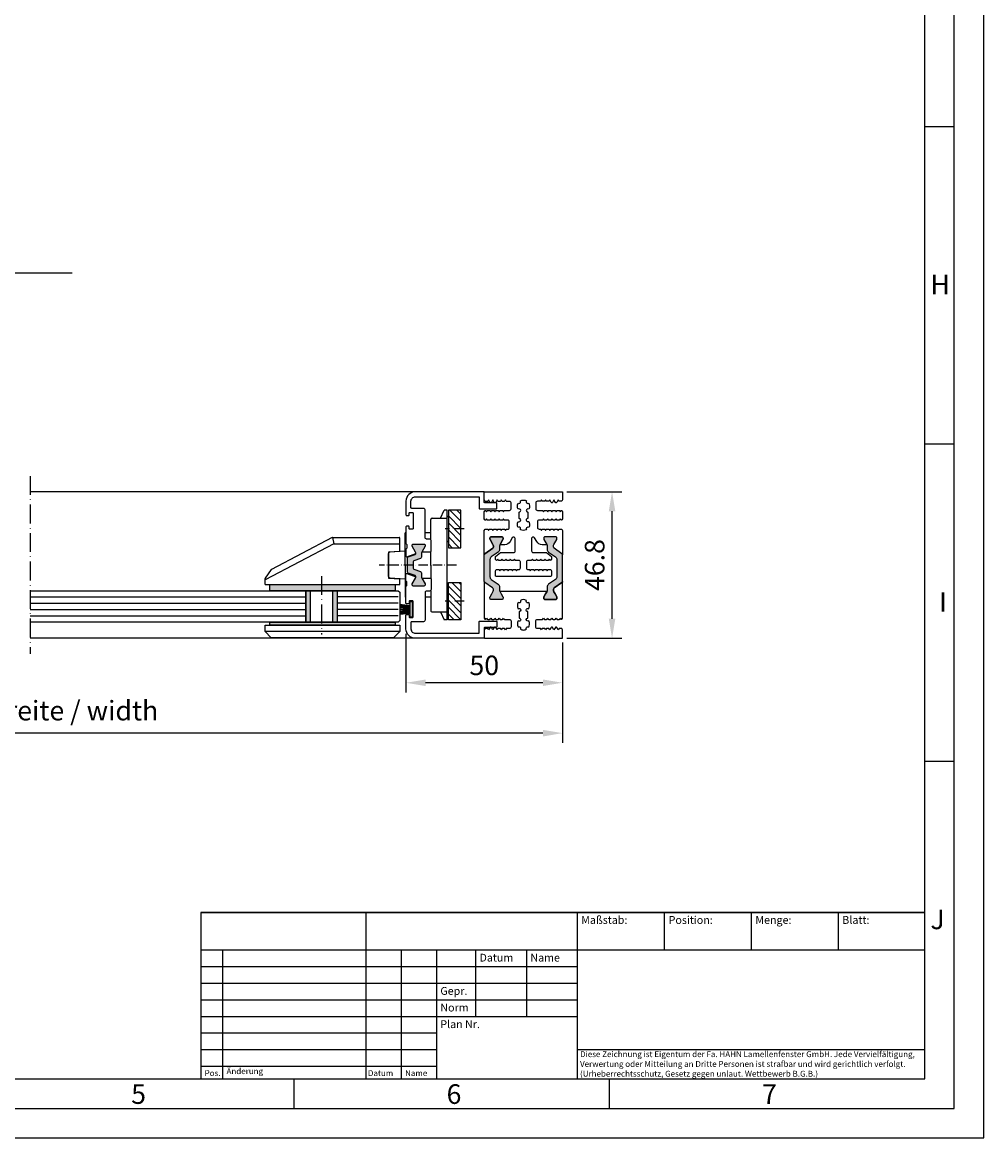
# Model space of a CAD drawing. Extents: x 2066 to 2808, y 2786 to 3838.
# Drawn here: x 2502 to 2808, y 2786 to 3143 of the extents above; entities that cross this region are included whole.
import ezdxf

# ---------------------------------------------------------------- set-up
doc = ezdxf.new("R2010")
doc.units = 0
doc.header["$MEASUREMENT"] = 0
doc.linetypes.add('ACAD_ISO10W100', pattern=[18, 12, -3, 0, -3])
doc.layers.get('0').update_dxf_attribs({"linetype": 'CONTINUOUS'})
doc.layers.get('DEFPOINTS').update_dxf_attribs({"linetype": 'CONTINUOUS'})
doc.layers.add('Strichpunkt schmal', color=1, linetype='ACAD_ISO10W100')
doc.styles.add('Arial', font='arial.ttf')
doc.styles.add('ISO9', font='simplex')
doc.styles.get("Standard").update_dxf_attribs({"font": 'arial.ttf'})
doc.dimstyles.new('M 1zu1 schmidt', dxfattribs={"dimscale": 2.5, "dimtxt": 2.5, "dimasz": 2.5, "dimexe": 1.25, "dimexo": 0.625, "dimgap": 0.975, "dimtad": 1, "dimdec": 1, "dimdsep": 46, "dimtxsty": 'ISO9', "dimcen": 2.5, "dimclrd": 1, "dimclre": 1, "dimclrt": 1, "dimadec": 0, "dimazin": 0, "dimtfac": 1, "dimtdec": 1, "dimtmove": 0, "dimatfit": 3, "dimfxl": 1, "dimtolj": 1, "dimtzin": 0, "dimlwd": -1, "dimarcsym": 0})

# ---------------------------------------------------------------- blocks, each defined once
blk = doc.blocks.new('18')
for p, q in [((-1.59, 4.05), (-1.22, 0.8)), ((-1.29, 4.05), (-0.92, 0.8)), ((-0.99, 4.05), (-0.62, 0.8)), ((-0.69, 4.05), (-0.32, 0.8)), ((-0.15, 4.05), (-0.15, 0.8)), ((0.15, 4.05), (0.15, 0.8)), ((0.69, 4.05), (0.32, 0.8)), ((0.99, 4.05), (0.62, 0.8)), ((1.29, 4.05), (0.92, 0.8)), ((1.59, 4.05), (1.22, 0.8))]:
    blk.add_line(p, q)
blk.add_lwpolyline([(2.4, 0), (-2.4, 0), (-2.4, 0.8), (2.4, 0.8)], close=True)
blk = doc.blocks.new('*D4')
at = {"color": 1, "lineweight": -2, "transparency": 16777216}
for p, q in [((2675.4, 2992.63), (2692.96, 2992.63)), ((2675.4, 2945.83), (2692.96, 2945.83))]:
    blk.add_line(p, q, dxfattribs=at)
at = {"color": 1, "transparency": 16777216}
blk.add_line((2689.83, 2952.08), (2689.83, 2986.38), dxfattribs=at)
for points in [[(2688.79, 2986.38), (2690.88, 2986.38), (2689.83, 2992.63)], [(2688.79, 2952.08), (2690.88, 2952.08), (2689.83, 2945.83)]]:
    blk.add_solid(points, dxfattribs=at)
at = {"layer": 'DEFPOINTS', "color": 0, "transparency": 16777216}
for p in [(2673.83, 2992.63), (2689.83, 2992.63), (2673.83, 2945.83)]:
    blk.add_point(p, dxfattribs=at)
at = {"color": 1, "transparency": 16777216, "insert": (2684.27, 2969.23), "char_height": 6.25, "attachment_point": 5, "rotation": 90, "style": 'ISO9'}
blk.add_mtext('\\A1;46.8', dxfattribs=at)
blk = doc.blocks.new('*D5')
at = {"color": 1, "lineweight": -2, "transparency": 16777216}
for p, q in [((2624.03, 2947.26), (2624.03, 2928.51)), ((2674.03, 2944.47), (2674.03, 2928.51))]:
    blk.add_line(p, q, dxfattribs=at)
at = {"color": 1, "transparency": 16777216}
blk.add_line((2667.78, 2931.63), (2630.28, 2931.63), dxfattribs=at)
for points in [[(2630.28, 2932.67), (2630.28, 2930.59), (2624.03, 2931.63)], [(2667.78, 2932.67), (2667.78, 2930.59), (2674.03, 2931.63)]]:
    blk.add_solid(points, dxfattribs=at)
at = {"layer": 'DEFPOINTS', "color": 0, "transparency": 16777216}
for p in [(2624.03, 2948.83), (2674.03, 2946.03), (2624.03, 2931.63)]:
    blk.add_point(p, dxfattribs=at)
at = {"color": 1, "transparency": 16777216, "insert": (2649.03, 2937.19), "char_height": 6.25, "attachment_point": 5, "style": 'ISO9'}
blk.add_mtext('\\A1;50', dxfattribs=at)
blk = doc.blocks.new('*D6')
at = {"color": 1, "lineweight": -2, "transparency": 16777216}
for p, q in [((2329.03, 2944.47), (2329.03, 2912.41)), ((2674.03, 2944.47), (2674.03, 2912.41))]:
    blk.add_line(p, q, dxfattribs=at)
at = {"color": 1, "transparency": 16777216}
blk.add_line((2667.78, 2915.54), (2335.28, 2915.54), dxfattribs=at)
for points in [[(2335.28, 2916.58), (2335.28, 2914.49), (2329.03, 2915.54)], [(2667.78, 2916.58), (2667.78, 2914.49), (2674.03, 2915.54)]]:
    blk.add_solid(points, dxfattribs=at)
at = {"layer": 'DEFPOINTS', "color": 0, "transparency": 16777216}
for p in [(2329.03, 2946.03), (2674.03, 2946.03), (2329.03, 2915.54)]:
    blk.add_point(p, dxfattribs=at)
at = {"color": 1, "transparency": 16777216, "insert": (2501.53, 2922.73), "char_height": 6.25, "attachment_point": 5, "style": 'ISO9'}
blk.add_mtext('\\A1;Elementbreite / width', dxfattribs=at)

msp = doc.modelspace()

# ---------------------------------------------------------------- hatches: boundary and pattern name
h = msp.add_hatch()
h.set_pattern_fill('ANSI31', color=1, scale=0.5, style=0)
h.set_pattern_definition([(135, (2895.4488, 2677.6855), (1.122532, 1.122532), [])])
h.paths.add_polyline_path([(2641.58, 2986.76), (2637.58, 2986.76), (2637.58, 2974.76), (2641.58, 2974.76)])
h.paths.add_polyline_path([(2641.58, 2951.7), (2637.58, 2951.7), (2637.58, 2963.7), (2641.58, 2963.7)])
for points in [[(2649.03, 2964.02, 0.244698), (2649.25, 2963.61), (2651.69, 2961.9, -0.259961), (2651.93, 2961.47), (2651.93, 2960.9), (2651.43, 2960.03), (2650.86, 2959.05, 0.305074), (2650.88, 2958.81, 0.561127), (2651.23, 2958.23), (2654.63, 2958.23, 0.561127), (2654.99, 2958.81, 0.305074), (2655, 2959.05), (2654.44, 2960.03), (2653.93, 2960.9), (2653.93, 2962.25, 0.244698), (2653.51, 2963.07), (2651.26, 2964.64, -0.244698), (2650.83, 2965.46), (2650.83, 2971, -0.244698), (2651.26, 2971.82), (2653.51, 2973.39, 0.244698), (2653.93, 2974.21), (2653.93, 2975.56), (2655, 2977.41, 0.305074), (2654.99, 2977.65, 0.561127), (2654.63, 2978.23), (2651.23, 2978.23, 0.561127), (2650.88, 2977.65, 0.305074), (2650.86, 2977.41), (2651.93, 2975.56), (2651.93, 2974.73), (2649.25, 2972.85, 0.244698), (2649.03, 2972.44)], [(2674.03, 2972.44, 0.244698), (2673.82, 2972.85), (2671.13, 2974.73), (2671.13, 2975.56), (2672.21, 2977.41, 0.305074), (2672.19, 2977.65, 0.561127), (2671.83, 2978.23), (2668.43, 2978.23, 0.561127), (2668.08, 2977.65, 0.305074), (2668.06, 2977.41), (2669.13, 2975.56), (2669.13, 2974.21, 0.244698), (2669.56, 2973.39), (2671.81, 2971.82, -0.244698), (2672.23, 2971), (2672.23, 2965.46, -0.244698), (2671.81, 2964.64), (2669.56, 2963.07, 0.244698), (2669.13, 2962.25), (2669.13, 2960.9), (2668.63, 2960.03), (2668.06, 2959.05, 0.305074), (2668.08, 2958.81, 0.561127), (2668.43, 2958.23), (2671.83, 2958.23, 0.561127), (2672.19, 2958.81, 0.305074), (2672.21, 2959.05), (2671.64, 2960.03), (2671.13, 2960.9), (2671.13, 2961.47, -0.259961), (2671.37, 2961.9), (2673.82, 2963.61, 0.244698), (2674.03, 2964.02)], [(2624.53, 2971.52, -0.315299), (2624.73, 2971.8), (2627.12, 2972.67, 0.232612), (2627.08, 2973.37), (2626.01, 2975.22, -0.245227), (2626, 2975.41, -0.507805), (2626.38, 2975.93), (2629.78, 2975.93, -0.507805), (2630.16, 2975.41, -0.245227), (2630.16, 2975.22), (2628.98, 2973.19), (2628.98, 2971.78, -0.315299), (2628.65, 2971.31), (2626.33, 2970.47), (2626.33, 2967.99), (2628.65, 2967.14, -0.315299), (2628.98, 2966.67), (2628.98, 2965.27), (2630.16, 2963.23, -0.245227), (2630.16, 2963.05, -0.507805), (2629.78, 2962.53), (2626.38, 2962.53, -0.507805), (2626, 2963.05, -0.245227), (2626.01, 2963.23), (2627.08, 2965.08, 0.232612), (2627.12, 2965.78), (2624.73, 2966.65, -0.315299), (2624.53, 2966.94)]]:
    msp.add_hatch(color=256).paths.add_polyline_path(points)
h = msp.add_hatch(color=256)
h.paths.add_polyline_path([(2580.53, 2963.03), (2597.03, 2963.03), (2597.03, 2961.03), (2592.03, 2961.03), (2580.53, 2961.03)])
h.paths.add_polyline_path([(2597.03, 2963.03), (2620.53, 2963.03), (2620.53, 2961.03), (2597.03, 2961.03)])
h.paths.add_polyline_path([(2600.53, 2961.03), (2602.03, 2961.03), (2602.03, 2951.03), (2600.53, 2951.03)])
h.paths.add_polyline_path([(2592.03, 2961.03), (2593.53, 2961.03), (2593.53, 2951.03), (2592.03, 2951.03)])
h = msp.add_hatch(color=256)
h.paths.add_polyline_path([(2597.03, 2950.03), (2597.03, 2951.03), (2620.53, 2951.03), (2620.53, 2950.03)])
h.paths.add_polyline_path([(2580.53, 2950.03), (2580.53, 2951.03), (2597.03, 2951.03), (2597.03, 2950.03)])

# ---------------------------------------------------------------- linework, layer by layer
for p, q in [((2799.11, 3109.21), (2789.74, 3109.21)), ((2799.11, 3007.84), (2789.74, 3007.84)), ((2627.03, 2992.63), (2504.03, 2992.63)), ((2637.18, 2951.7), (2637.18, 2986.76)), ((2600.49, 2978), (2581.07, 2967.83)), ((2600.58, 2978.03), (2621.83, 2978.03)), ((2600.58, 2978.03), (2601.03, 2976.03)), ((2601.03, 2976.03), (2579.03, 2964.5)), ((2601.03, 2976.03), (2622.03, 2976.03)), ((2622.03, 2973.84), (2622.03, 2977.83)), ((2618.43, 2973.24), (2618.43, 2965.21)), ((2618.62, 2973.44), (2621.85, 2973.64)), ((2581.01, 2967.77), (2579.07, 2965.08)), ((2579.03, 2963.03), (2579.03, 2964.96)), ((2618.62, 2965.02), (2621.85, 2964.82)), ((2622.03, 2963.03), (2622.03, 2964.62)), ((2504.03, 2961.03), (2592.03, 2961.03)), ((2579.03, 2963.03), (2622.03, 2963.03)), ((2592.03, 2961.03), (2592.03, 2951.03)), ((2592.03, 2951.03), (2592.03, 2961.03)), ((2592.03, 2961.03), (2602.03, 2961.03)), ((2593.53, 2951.03), (2593.53, 2961.03)), ((2600.53, 2961.03), (2600.53, 2951.03)), ((2602.03, 2961.03), (2621.53, 2961.03)), ((2602.03, 2961.03), (2602.03, 2951.03)), ((2602.03, 2961.03), (2602.03, 2951.03)), ((2621.53, 2961.03), (2622.03, 2960.53)), ((2622.03, 2960.53), (2622.03, 2951.53)), ((2592.03, 2951.03), (2504.03, 2951.03)), ((2579.03, 2948.03), (2579.03, 2950.03)), ((2579.03, 2950.03), (2622.03, 2950.03)), ((2602.03, 2951.03), (2592.03, 2951.03)), ((2621.53, 2951.03), (2602.03, 2951.03)), ((2622.03, 2951.53), (2621.53, 2951.03)), ((2622.03, 2950.03), (2622.03, 2948.03)), ((2581.03, 2946.03), (2579.03, 2948.03)), ((2622.03, 2948.03), (2579.03, 2948.03)), ((2620.03, 2946.03), (2581.03, 2946.03)), ((2622.03, 2948.03), (2620.03, 2946.03)), ((2627.03, 2945.83), (2504.03, 2945.83)), ((2799.11, 2906.46), (2789.74, 2906.46)), ((2558.49, 2858.21), (2789.74, 2858.21)), ((2611.26, 2858.21), (2611.26, 2805.09)), ((2678.74, 2858.21), (2678.74, 2805.09)), ((2706.49, 2858.21), (2706.49, 2846.34)), ((2734.24, 2858.21), (2734.24, 2846.34)), ((2761.99, 2858.21), (2761.99, 2846.34)), ((2558.49, 2846.34), (2678.74, 2846.34)), ((2565.49, 2846.34), (2565.49, 2805.09)), ((2622.51, 2846.34), (2622.51, 2805.09)), ((2633.76, 2846.34), (2633.76, 2805.09)), ((2646.26, 2846.37), (2646.26, 2825.09)), ((2662.51, 2846.34), (2662.51, 2825.09)), ((2678.74, 2846.34), (2789.74, 2846.34)), ((2558.49, 2841.03), (2678.74, 2841.03)), ((2558.49, 2835.71), (2678.74, 2835.71)), ((2558.49, 2830.4), (2678.74, 2830.4)), ((2558.49, 2825.09), (2678.74, 2825.09)), ((2558.49, 2819.78), (2633.76, 2819.78)), ((2558.49, 2814.46), (2633.76, 2814.46)), ((2678.74, 2814.46), (2789.74, 2814.46)), ((2558.49, 2809.15), (2633.76, 2809.15)), ((2588.31, 2795.71), (2588.31, 2805.09)), ((2689.02, 2795.71), (2689.02, 2805.09))]:
    msp.add_line(p, q)
at = {"color": 7, "linetype": 'Continuous'}
for p, q in [((2635.1, 2984.23), (2636.18, 2986.76)), ((2637.18, 2986.76), (2636.18, 2986.76)), ((2631.93, 2977.33), (2631.93, 2983.73)), ((2632.43, 2984.23), (2637.18, 2984.23)), ((2637.58, 2984.53), (2637.18, 2984.93)), ((2623.73, 2969.23), (2623.73, 2979.48)), ((2624.03, 2979.48), (2623.73, 2979.48)), ((2631.93, 2979.48), (2630.13, 2979.48)), ((2637.58, 2976.98), (2637.18, 2976.58)), ((2618.43, 2965.6), (2618.43, 2972.86)), ((2623.73, 2973.65), (2618.9, 2973.36)), ((2631.93, 2969.23), (2631.93, 2973.43)), ((2623.73, 2969.23), (2623.73, 2958.98)), ((2631.93, 2969.23), (2631.93, 2965.03)), ((2618.9, 2965.1), (2623.73, 2964.8)), ((2631.93, 2961.13), (2631.93, 2954.73)), ((2637.58, 2961.47), (2637.18, 2961.87)), ((2624.03, 2958.98), (2623.73, 2958.98)), ((2631.93, 2958.98), (2630.13, 2958.98)), ((2632.43, 2954.23), (2637.18, 2954.23)), ((2635.1, 2954.23), (2636.18, 2951.7)), ((2637.58, 2953.92), (2637.18, 2953.52)), ((2637.18, 2951.7), (2636.18, 2951.7))]:
    msp.add_line(p, q, dxfattribs=at)
at = {"color": 1}
for p, q in [((2504.03, 2959.03), (2592.03, 2959.03)), ((2504.03, 2957.03), (2592.03, 2957.03)), ((2621.53, 2959.03), (2602.03, 2959.03)), ((2621.53, 2957.03), (2602.03, 2957.03)), ((2504.03, 2955.03), (2592.03, 2955.03)), ((2621.53, 2955.03), (2602.03, 2955.03)), ((2504.03, 2953.03), (2592.03, 2953.03)), ((2621.53, 2953.03), (2602.03, 2953.03))]:
    msp.add_line(p, q, dxfattribs=at)
for points in [[(2065.99, 2786.34), (2808.49, 2786.34), (2808.49, 3837.59), (2065.99, 3837.59)], [(2075.36, 2795.71), (2799.11, 2795.71), (2799.11, 3828.21), (2075.36, 3828.21)], [(2084.74, 2805.09), (2789.74, 2805.09), (2789.74, 3818.84), (2084.74, 3818.84)], [(2641.58, 2986.76), (2637.58, 2986.76), (2637.58, 2974.76), (2641.58, 2974.76)], [(2620.53, 2961.03), (2580.53, 2961.03), (2580.53, 2963.03), (2620.53, 2963.03)], [(2641.58, 2951.7), (2637.58, 2951.7), (2637.58, 2963.7), (2641.58, 2963.7)], [(2620.53, 2950.03), (2580.53, 2950.03), (2580.53, 2951.03), (2620.53, 2951.03)], [(2558.49, 2858.21), (2558.49, 2805.09), (2789.74, 2805.09), (2789.74, 2858.21)]]:
    msp.add_lwpolyline(points, close=True)
at = {"ltscale": 25.4}
for points in [[(2629.12, 2973.43), (2631.83, 2973.43, 0.414214), (2632.03, 2973.63), (2632.03, 2977.03, 0.414214), (2631.53, 2977.53), (2630.63, 2977.53, -0.414214), (2630.13, 2978.03), (2630.13, 2986.83, 0.414214), (2629.63, 2987.33), (2625.83, 2987.33, -0.414214), (2625.63, 2987.53), (2625.63, 2989.63, -0.414214), (2627.03, 2991.03), (2647.23, 2991.03, -0.414214), (2647.43, 2990.83), (2647.43, 2987.33, 0.414214), (2647.63, 2987.13), (2652.83, 2987.13, 0.414214), (2653.03, 2987.33), (2653.03, 2988.93, 0.414214), (2652.83, 2989.13), (2649.23, 2989.13, -0.414214), (2649.03, 2989.33), (2649.03, 2992.43, 0.414214), (2648.83, 2992.63), (2627.03, 2992.63, 0.414214), (2624.03, 2989.63), (2624.03, 2985.23, 0.414214), (2624.23, 2985.03), (2624.83, 2985.03, 0.414214), (2625.03, 2985.23), (2625.03, 2985.78, -0.414214), (2625.23, 2985.98), (2626.13, 2985.98, -0.414214), (2626.33, 2985.78), (2626.33, 2980.88, -0.414214), (2626.13, 2980.68), (2625.23, 2980.68, -0.414214), (2625.03, 2980.88), (2625.03, 2981.43, 0.414214), (2624.83, 2981.63), (2624.23, 2981.63, 0.414214), (2624.03, 2981.43), (2624.03, 2976.09, 0.298217), (2624.15, 2975.91, -0.298217), (2624.33, 2975.63), (2624.33, 2974.73, -0.298216), (2624.15, 2974.46, 0.298217), (2624.03, 2974.27), (2624.03, 2972.08, 0.520567), (2624.3, 2971.89), (2627.18, 2972.94)], [(2629.12, 2965.03), (2631.83, 2965.03, -0.414214), (2632.03, 2964.83), (2632.03, 2961.43, -0.414214), (2631.53, 2960.93), (2630.63, 2960.93, 0.414214), (2630.13, 2960.43), (2630.13, 2951.63, -0.414214), (2629.63, 2951.13), (2625.83, 2951.13, 0.414214), (2625.63, 2950.93), (2625.63, 2948.83, 0.414214), (2627.03, 2947.43), (2647.23, 2947.43, 0.414214), (2647.43, 2947.63), (2647.43, 2951.13, -0.414214), (2647.63, 2951.33), (2652.83, 2951.33, -0.414214), (2653.03, 2951.13), (2653.03, 2949.53, -0.414214), (2652.83, 2949.33), (2649.23, 2949.33, 0.414214), (2649.03, 2949.13), (2649.03, 2946.03, -0.414214), (2648.83, 2945.83), (2627.03, 2945.83, -0.414214), (2624.03, 2948.83), (2624.03, 2953.22, -0.414214), (2624.23, 2953.42), (2624.83, 2953.42, -0.414214), (2625.03, 2953.22), (2625.03, 2952.67, 0.414214), (2625.23, 2952.47), (2626.13, 2952.47, 0.414214), (2626.33, 2952.67), (2626.33, 2957.57, 0.414214), (2626.13, 2957.77), (2625.23, 2957.77, 0.414214), (2625.03, 2957.57), (2625.03, 2957.02, -0.414214), (2624.83, 2956.82), (2624.23, 2956.82, -0.414214), (2624.03, 2957.02), (2624.03, 2962.36, -0.298217), (2624.15, 2962.55, 0.298217), (2624.33, 2962.82), (2624.33, 2963.72, 0.298216), (2624.15, 2964, -0.298217), (2624.03, 2964.18), (2624.03, 2966.37, -0.520567), (2624.3, 2966.56), (2627.18, 2965.51)]]:
    msp.add_lwpolyline(points, format="xyb", dxfattribs=at)
for points in [[(2651.05, 2989.13, -0.267949), (2650.88, 2989.23), (2650.43, 2990), (2650.25, 2989.67, -0.267949), (2650.07, 2989.57), (2649.28, 2989.57), (2649.03, 2990), (2649.03, 2992.43, -0.414214), (2649.23, 2992.63), (2673.83, 2992.63, -0.414214), (2674.03, 2992.43), (2674.03, 2990), (2673.79, 2989.58), (2672.99, 2989.58, -0.267949), (2672.82, 2989.68), (2672.63, 2990), (2672.19, 2989.24, -0.267949), (2672.02, 2989.14), (2671.91, 2989.14, -0.267949), (2671.74, 2989.24), (2671.29, 2990), (2670.85, 2989.24, -0.267949), (2670.68, 2989.14), (2670.57, 2989.14, -0.267949), (2670.4, 2989.24), (2669.95, 2990), (2669.77, 2989.68, -0.267949), (2669.59, 2989.58), (2668.97, 2989.58, -0.267949), (2668.8, 2989.68), (2668.61, 2990), (2668.43, 2989.68, -0.267949), (2668.25, 2989.58), (2667.63, 2989.58, -0.267949), (2667.46, 2989.68), (2667.27, 2990), (2667.09, 2989.68, -0.267949), (2666.91, 2989.58), (2665.98, 2989.58, 0.414214), (2665.48, 2989.08), (2665.48, 2987.18, 0.414214), (2665.98, 2986.68), (2667.58, 2986.68, -0.267949), (2667.76, 2986.58), (2667.94, 2986.25), (2668.13, 2986.58, -0.267949), (2668.3, 2986.68), (2668.92, 2986.68, -0.267949), (2669.1, 2986.58), (2669.28, 2986.25), (2669.47, 2986.58, -0.267949), (2669.64, 2986.68), (2670.26, 2986.68, -0.267949), (2670.44, 2986.58), (2670.62, 2986.25), (2670.81, 2986.58, -0.267949), (2670.98, 2986.68), (2671.6, 2986.68, -0.267949), (2671.78, 2986.58), (2671.96, 2986.25), (2672.15, 2986.58, -0.267949), (2672.32, 2986.68), (2672.94, 2986.68, -0.267949), (2673.12, 2986.58), (2673.3, 2986.25), (2673.49, 2986.58, -0.267949), (2673.66, 2986.68), (2673.67, 2986.68, -0.267949), (2673.84, 2986.58), (2674.03, 2986.25), (2674.03, 2984.03), (2673.84, 2983.7, -0.267949), (2673.67, 2983.6), (2673.66, 2983.6, -0.267949), (2673.49, 2983.7), (2673.3, 2984.02), (2673.12, 2983.7, -0.267949), (2672.94, 2983.6), (2672.32, 2983.6, -0.267949), (2672.15, 2983.7), (2671.96, 2984.02), (2671.78, 2983.7, -0.267949), (2671.6, 2983.6), (2670.98, 2983.6, -0.267949), (2670.81, 2983.7), (2670.62, 2984.02), (2670.44, 2983.7, -0.267949), (2670.26, 2983.6), (2669.64, 2983.6, -0.267949), (2669.47, 2983.7), (2669.28, 2984.02), (2669.1, 2983.7, -0.267949), (2668.92, 2983.6), (2668.3, 2983.6, -0.267949), (2668.13, 2983.7), (2667.94, 2984.02), (2667.76, 2983.7, -0.267949), (2667.58, 2983.6), (2666.53, 2983.6, 0.414214), (2666.03, 2983.1), (2666.03, 2981.2, 0.414214), (2666.53, 2980.7), (2666.91, 2980.7, -0.267949), (2667.09, 2980.6), (2667.27, 2980.27), (2667.46, 2980.6, -0.267949), (2667.63, 2980.7), (2668.25, 2980.7, -0.267949), (2668.43, 2980.6), (2668.61, 2980.27), (2668.8, 2980.6, -0.267949), (2668.97, 2980.7), (2669.59, 2980.7, -0.267949), (2669.77, 2980.6), (2669.95, 2980.27), (2670.14, 2980.6, -0.267949), (2670.31, 2980.7), (2670.93, 2980.7, -0.267949), (2671.11, 2980.6), (2671.29, 2980.27), (2671.48, 2980.6, -0.267949), (2671.65, 2980.7), (2672.27, 2980.7, -0.267949), (2672.45, 2980.6), (2672.63, 2980.27), (2672.82, 2980.6, -0.267949), (2672.99, 2980.7), (2673.79, 2980.7), (2674.03, 2980.27), (2674.03, 2972.44, 0.244698), (2673.82, 2972.85), (2671.35, 2974.58, -0.244698), (2671.13, 2974.99), (2671.13, 2975.23, -0.131652), (2671.29, 2975.83), (2672.21, 2977.41, 0.131652), (2672.23, 2977.52), (2672.23, 2977.83, 0.414214), (2671.83, 2978.23), (2668.43, 2978.23, 0.414214), (2668.03, 2977.83), (2668.03, 2977.52, 0.131652), (2668.06, 2977.41), (2668.97, 2975.83, -0.024664), (2669.03, 2975.73), (2667.5, 2975.73, -0.267949), (2665.77, 2976.73), (2665.08, 2977.91, 0.773877), (2664.15, 2977.66, -0.00411), (2664.15, 2977.66), (2664.15, 2973.73, 0.414229), (2664.65, 2973.23), (2668.91, 2973.23), (2670.49, 2972), (2670.49, 2971.15), (2670.3, 2970.81, -0.267949), (2670.12, 2970.71), (2670.12, 2970.71, -0.267949), (2669.95, 2970.81), (2669.76, 2971.14), (2669.57, 2970.81, -0.267949), (2669.4, 2970.71), (2668.78, 2970.71, -0.267949), (2668.61, 2970.81), (2668.42, 2971.14), (2668.23, 2970.81, -0.267949), (2668.06, 2970.71), (2667.44, 2970.71, -0.267949), (2667.27, 2970.81), (2667.08, 2971.14), (2666.89, 2970.81, -0.267949), (2666.72, 2970.71), (2666.1, 2970.71, -0.267949), (2665.93, 2970.81), (2665.74, 2971.14), (2665.55, 2970.81, -0.267949), (2665.38, 2970.71), (2664.76, 2970.71, -0.267949), (2664.59, 2970.81), (2664.4, 2971.14), (2664.21, 2970.81, -0.267949), (2664.04, 2970.71), (2662.99, 2970.71, 0.414214), (2662.49, 2970.21), (2662.49, 2968.31, 0.414214), (2662.99, 2967.81), (2663.37, 2967.81, -0.267949), (2663.54, 2967.71), (2663.73, 2967.39), (2663.92, 2967.71, -0.267949), (2664.09, 2967.81), (2664.71, 2967.81, -0.267949), (2664.88, 2967.71), (2665.07, 2967.39), (2665.26, 2967.71, -0.267949), (2665.43, 2967.81), (2666.05, 2967.81, -0.267949), (2666.22, 2967.71), (2666.41, 2967.39), (2666.6, 2967.71, -0.267949), (2666.77, 2967.81), (2667.39, 2967.81, -0.267949), (2667.56, 2967.71), (2667.75, 2967.39), (2667.94, 2967.71, -0.267949), (2668.11, 2967.81), (2668.73, 2967.81, -0.267949), (2668.9, 2967.71), (2669.09, 2967.39), (2669.28, 2967.71, -0.267949), (2669.45, 2967.81), (2670.24, 2967.81), (2670.49, 2967.39), (2670.49, 2965.92, -0.414063), (2670.19, 2965.62), (2652.88, 2965.61, -0.414364), (2652.58, 2965.91), (2652.58, 2967.39), (2652.82, 2967.81), (2653.62, 2967.81, -0.267949), (2653.79, 2967.71), (2653.98, 2967.39), (2654.16, 2967.71, -0.267949), (2654.34, 2967.81), (2654.96, 2967.81, -0.267949), (2655.13, 2967.71), (2655.32, 2967.39), (2655.5, 2967.71, -0.267949), (2655.68, 2967.81), (2656.3, 2967.81, -0.267949), (2656.47, 2967.71), (2656.66, 2967.39), (2656.84, 2967.71, -0.267949), (2657.02, 2967.81), (2657.64, 2967.81, -0.267949), (2657.81, 2967.71), (2658, 2967.39), (2658.18, 2967.71, -0.267949), (2658.36, 2967.81), (2658.98, 2967.81, -0.267949), (2659.15, 2967.71), (2659.34, 2967.39), (2659.52, 2967.71, -0.267949), (2659.7, 2967.81), (2660.08, 2967.81, 0.414214), (2660.58, 2968.31), (2660.58, 2970.21, 0.414214), (2660.08, 2970.71), (2659.03, 2970.71, -0.267949), (2658.85, 2970.81), (2658.67, 2971.14), (2658.48, 2970.81, -0.267949), (2658.31, 2970.71), (2657.69, 2970.71, -0.267949), (2657.51, 2970.81), (2657.33, 2971.14), (2657.14, 2970.81, -0.267949), (2656.97, 2970.71), (2656.35, 2970.71, -0.267949), (2656.17, 2970.81), (2655.99, 2971.14), (2655.8, 2970.81, -0.267949), (2655.63, 2970.71), (2655.01, 2970.71, -0.267949), (2654.83, 2970.81), (2654.65, 2971.14), (2654.46, 2970.81, -0.267949), (2654.29, 2970.71), (2653.67, 2970.71, -0.267949), (2653.49, 2970.81), (2653.31, 2971.14), (2653.12, 2970.81, -0.267949), (2652.95, 2970.71), (2652.94, 2970.71, -0.267949), (2652.77, 2970.81), (2652.58, 2971.15), (2652.58, 2972), (2654.16, 2973.23), (2658.41, 2973.23, 0.414229), (2658.91, 2973.73), (2658.91, 2977.66, 0.767327), (2657.98, 2977.91), (2657.3, 2976.73, -0.267949), (2655.57, 2975.73), (2654.04, 2975.73, -0.024664), (2654.09, 2975.83), (2655, 2977.41, 0.131652), (2655.03, 2977.52), (2655.03, 2977.83, 0.414214), (2654.63, 2978.23), (2651.23, 2978.23, 0.414214), (2650.83, 2977.83), (2650.83, 2977.52, 0.131652), (2650.86, 2977.41), (2651.77, 2975.83, -0.131652), (2651.93, 2975.23), (2651.93, 2974.99, -0.244698), (2651.72, 2974.58), (2649.25, 2972.85, 0.244698), (2649.03, 2972.44), (2649.03, 2980.24), (2649.28, 2980.67), (2650.07, 2980.67, -0.267949), (2650.25, 2980.57), (2650.43, 2980.24), (2650.62, 2980.57, -0.267949), (2650.79, 2980.67), (2651.41, 2980.67, -0.267949), (2651.59, 2980.57), (2651.77, 2980.24), (2651.96, 2980.57, -0.267949), (2652.13, 2980.67), (2652.75, 2980.67, -0.267949), (2652.93, 2980.57), (2653.11, 2980.24), (2653.3, 2980.57, -0.267949), (2653.47, 2980.67), (2654.09, 2980.67, -0.267949), (2654.27, 2980.57), (2654.45, 2980.24), (2654.64, 2980.57, -0.267949), (2654.81, 2980.67), (2655.43, 2980.67, -0.267949), (2655.61, 2980.57), (2655.79, 2980.24), (2655.98, 2980.57, -0.267949), (2656.15, 2980.67), (2656.53, 2980.67, 0.414214), (2657.03, 2981.17), (2657.03, 2983.07, 0.414214), (2656.53, 2983.57), (2655.48, 2983.57, -0.267949), (2655.31, 2983.67), (2655.12, 2983.99), (2654.94, 2983.67, -0.267949), (2654.76, 2983.57), (2654.14, 2983.57, -0.267949), (2653.97, 2983.67), (2653.78, 2983.99), (2653.6, 2983.67, -0.267949), (2653.42, 2983.57), (2652.8, 2983.57, -0.267949), (2652.63, 2983.67), (2652.44, 2983.99), (2652.26, 2983.67, -0.267949), (2652.08, 2983.57), (2651.46, 2983.57, -0.267949), (2651.29, 2983.67), (2651.1, 2983.99), (2650.92, 2983.67, -0.267949), (2650.74, 2983.57), (2650.12, 2983.57, -0.267949), (2649.95, 2983.67), (2649.76, 2983.99), (2649.58, 2983.67, -0.267949), (2649.4, 2983.57), (2649.4, 2983.57, -0.267949), (2649.23, 2983.67), (2649.03, 2984), (2649.03, 2986.24), (2649.23, 2986.57, -0.267949), (2649.4, 2986.67), (2649.4, 2986.67, -0.267949), (2649.58, 2986.57), (2649.76, 2986.25), (2649.95, 2986.57, -0.267949), (2650.12, 2986.67), (2650.74, 2986.67, -0.267949), (2650.92, 2986.57), (2651.1, 2986.25), (2651.29, 2986.57, -0.267949), (2651.46, 2986.67), (2652.08, 2986.67, -0.267949), (2652.26, 2986.57), (2652.44, 2986.25), (2652.63, 2986.57, -0.267949), (2652.8, 2986.67), (2653.42, 2986.67, -0.267949), (2653.6, 2986.57), (2653.78, 2986.25), (2653.97, 2986.57, -0.267949), (2654.14, 2986.67), (2654.76, 2986.67, -0.267949), (2654.94, 2986.57), (2655.12, 2986.25), (2655.31, 2986.57, -0.267949), (2655.48, 2986.67), (2657.08, 2986.67, 0.414214), (2657.58, 2987.17), (2657.58, 2989.07, 0.414214), (2657.08, 2989.57), (2656.15, 2989.57, -0.267949), (2655.98, 2989.67), (2655.79, 2990), (2655.61, 2989.67, -0.267949), (2655.43, 2989.57), (2654.81, 2989.57, -0.267949), (2654.64, 2989.67), (2654.45, 2990), (2654.27, 2989.67, -0.267949), (2654.09, 2989.57), (2653.47, 2989.57, -0.267949), (2653.3, 2989.67), (2653.11, 2990), (2652.67, 2989.23, -0.267949), (2652.5, 2989.13), (2652.39, 2989.13, -0.267949), (2652.22, 2989.23), (2651.77, 2990), (2651.33, 2989.23, -0.267949), (2651.16, 2989.13)], [(2659.85, 2983.18, 0.644931), (2660.66, 2983.62, 0.395466), (2660.15, 2984.09), (2660.15, 2986.15, 0.43566), (2660.66, 2986.69, 0.597639), (2659.85, 2987.06, -0.11523), (2659.59, 2987.91, -0.149954), (2659.85, 2989.02, 0.648156), (2660.65, 2989.45, 0.147287), (2660.55, 2989.72, -0.132515), (2661.53, 2989.99, -0.132451), (2662.51, 2989.72, 0.182499), (2662.41, 2989.38, 0.60073), (2663.22, 2989.02, -0.115229), (2663.48, 2988.17, -0.149955), (2663.22, 2987.06, 0.644931), (2662.41, 2986.62, 0.395466), (2662.91, 2986.15), (2662.91, 2984.09, 0.43566), (2662.41, 2983.55, 0.597639), (2663.22, 2983.18, -0.11523), (2663.48, 2982.33, -0.149954), (2663.22, 2981.22, 0.648156), (2662.41, 2980.79, 0.147287), (2662.51, 2980.52, -0.2697), (2660.55, 2980.52, 0.182499), (2660.65, 2980.86, 0.60073), (2659.85, 2981.22, -0.115229), (2659.59, 2982.07, -0.149955)], [(2649.25, 2963.61, -0.244698), (2649.03, 2964.02), (2649.03, 2972.44, -0.244698), (2649.25, 2972.85), (2651.72, 2974.58, 0.244698), (2651.93, 2974.99), (2651.93, 2975.23, 0.131652), (2651.77, 2975.83), (2650.86, 2977.41, -0.131652), (2650.83, 2977.52), (2650.83, 2977.83, -0.414214), (2651.23, 2978.23), (2654.63, 2978.23, -0.414214), (2655.03, 2977.83), (2655.03, 2977.52, -0.131652), (2655, 2977.41), (2654.09, 2975.83, 0.131652), (2653.93, 2975.23), (2653.93, 2974.21, -0.244698), (2653.51, 2973.39), (2651.26, 2971.82, 0.244698), (2650.83, 2971), (2650.83, 2965.46, 0.244698), (2651.26, 2964.64), (2653.51, 2963.07, -0.244698), (2653.93, 2962.25), (2653.93, 2961.22, 0.131652), (2654.09, 2960.62), (2654.44, 2960.03), (2655, 2959.05, -0.131652), (2655.03, 2958.94), (2655.03, 2958.63, -0.414214), (2654.63, 2958.23), (2651.23, 2958.23, -0.414214), (2650.83, 2958.63), (2650.83, 2958.94, -0.131652), (2650.86, 2959.05), (2651.43, 2960.03), (2651.77, 2960.62, 0.131652), (2651.93, 2961.22), (2651.93, 2961.47, 0.259961), (2651.69, 2961.9)], [(2673.82, 2963.61, 0.244698), (2674.03, 2964.02), (2674.03, 2972.44, 0.244698), (2673.82, 2972.85), (2671.35, 2974.58, -0.244698), (2671.13, 2974.99), (2671.13, 2975.23, -0.131652), (2671.29, 2975.83), (2672.21, 2977.41, 0.131652), (2672.23, 2977.52), (2672.23, 2977.83, 0.414214), (2671.83, 2978.23), (2668.43, 2978.23, 0.414214), (2668.03, 2977.83), (2668.03, 2977.52, 0.131652), (2668.06, 2977.41), (2668.97, 2975.83, -0.131652), (2669.13, 2975.23), (2669.13, 2974.21, 0.244698), (2669.56, 2973.39), (2671.81, 2971.82, -0.244698), (2672.23, 2971), (2672.23, 2965.46, -0.244698), (2671.81, 2964.64), (2669.56, 2963.07, 0.244698), (2669.13, 2962.25), (2669.13, 2961.22, -0.131652), (2668.97, 2960.62), (2668.63, 2960.03), (2668.06, 2959.05, 0.131652), (2668.03, 2958.94), (2668.03, 2958.63, 0.414214), (2668.43, 2958.23), (2671.83, 2958.23, 0.414214), (2672.23, 2958.63), (2672.23, 2958.94, 0.131652), (2672.21, 2959.05), (2671.64, 2960.03), (2671.29, 2960.62, -0.131652), (2671.13, 2961.22), (2671.13, 2961.47, -0.259961), (2671.37, 2961.9)], [(2626.98, 2972.62, 0.274579), (2627.17, 2972.85, 0.169966), (2627.08, 2973.37), (2626.01, 2975.22, -0.131652), (2625.98, 2975.32), (2625.98, 2975.53, -0.414214), (2626.38, 2975.93), (2629.78, 2975.93, -0.414214), (2630.18, 2975.53), (2630.18, 2975.32, -0.131652), (2630.16, 2975.22), (2629.09, 2973.37, 0.131652), (2628.98, 2972.97), (2628.98, 2971.78, -0.315299), (2628.65, 2971.31), (2626.53, 2970.54, 0.315299), (2626.33, 2970.26), (2626.33, 2968.2, 0.315299), (2626.53, 2967.92), (2628.65, 2967.14, -0.315299), (2628.98, 2966.67), (2628.98, 2965.48, 0.131652), (2629.09, 2965.08), (2630.16, 2963.23, -0.131652), (2630.18, 2963.13), (2630.18, 2962.93, -0.414214), (2629.78, 2962.53), (2626.38, 2962.53, -0.414214), (2625.98, 2962.93), (2625.98, 2963.13, -0.131652), (2626.01, 2963.23), (2627.08, 2965.08, 0.169966), (2627.17, 2965.6, 0.274579), (2626.98, 2965.84), (2624.73, 2966.65, -0.315299), (2624.53, 2966.94), (2624.53, 2971.52, -0.315299), (2624.73, 2971.8)], [(2649.03, 2952.3), (2649.23, 2951.97, 0.2702), (2649.4, 2951.87, 0.2702), (2649.58, 2951.97), (2649.76, 2952.3), (2649.95, 2951.97, 0.267949), (2650.12, 2951.87), (2650.74, 2951.87, 0.267949), (2650.92, 2951.97), (2651.1, 2952.3), (2651.29, 2951.97, 0.267949), (2651.46, 2951.87), (2652.08, 2951.87, 0.267949), (2652.26, 2951.97), (2652.44, 2952.3), (2652.63, 2951.97, 0.267949), (2652.8, 2951.87), (2653.42, 2951.87, 0.267949), (2653.6, 2951.97), (2653.78, 2952.3), (2653.97, 2951.97, 0.267949), (2654.14, 2951.87), (2654.76, 2951.87, 0.267949), (2654.94, 2951.97), (2655.12, 2952.3), (2655.31, 2951.97, 0.267949), (2655.48, 2951.87), (2657.08, 2951.87, -0.414214), (2657.58, 2951.37), (2657.58, 2949.47, -0.414214), (2657.08, 2948.97), (2656.15, 2948.97, 0.267949), (2655.98, 2948.87), (2655.79, 2948.55), (2655.61, 2948.87, 0.267949), (2655.43, 2948.97), (2654.81, 2948.97, 0.267949), (2654.64, 2948.87), (2654.45, 2948.55), (2654.27, 2948.87, 0.267949), (2654.09, 2948.97), (2653.47, 2948.97, 0.267949), (2653.3, 2948.87), (2653.11, 2948.55), (2652.67, 2949.31, 0.267949), (2652.5, 2949.41), (2652.39, 2949.41, 0.267949), (2652.22, 2949.31), (2651.77, 2948.55), (2651.33, 2949.31, 0.267949), (2651.16, 2949.41), (2651.05, 2949.41, 0.267949), (2650.88, 2949.31), (2650.43, 2948.55), (2650.25, 2948.87, 0.267949), (2650.07, 2948.97), (2649.28, 2948.97), (2649.03, 2948.55), (2649.03, 2946.03, 0.414214), (2649.23, 2945.83), (2673.83, 2945.83, 0.414214), (2674.03, 2946.03), (2674.03, 2948.55), (2673.79, 2948.97), (2672.99, 2948.97, 0.267949), (2672.82, 2948.87), (2672.63, 2948.55), (2672.19, 2949.31, 0.267949), (2672.02, 2949.41), (2671.91, 2949.41, 0.267949), (2671.74, 2949.31), (2671.29, 2948.55), (2670.85, 2949.31, 0.267949), (2670.68, 2949.41), (2670.57, 2949.41, 0.267949), (2670.4, 2949.31), (2669.95, 2948.55), (2669.77, 2948.87, 0.267949), (2669.59, 2948.97), (2668.97, 2948.97, 0.267949), (2668.8, 2948.87), (2668.61, 2948.55), (2668.43, 2948.87, 0.267949), (2668.25, 2948.97), (2667.63, 2948.97, 0.267949), (2667.46, 2948.87), (2667.27, 2948.55), (2667.09, 2948.87, 0.267949), (2666.91, 2948.97), (2665.98, 2948.97, -0.414214), (2665.48, 2949.47), (2665.48, 2951.37, -0.414214), (2665.98, 2951.87), (2667.58, 2951.87, 0.267949), (2667.76, 2951.97), (2667.94, 2952.3), (2668.13, 2951.97, 0.267949), (2668.3, 2951.87), (2668.92, 2951.87, 0.267949), (2669.1, 2951.97), (2669.28, 2952.3), (2669.47, 2951.97, 0.267949), (2669.64, 2951.87), (2670.26, 2951.87, 0.267949), (2670.44, 2951.97), (2670.62, 2952.3), (2670.81, 2951.97, 0.267949), (2670.98, 2951.87), (2671.6, 2951.87, 0.267949), (2671.78, 2951.97), (2671.96, 2952.3), (2672.15, 2951.97, 0.267949), (2672.32, 2951.87), (2672.94, 2951.87, 0.267949), (2673.12, 2951.97), (2673.3, 2952.3), (2673.49, 2951.97, 0.2702), (2673.67, 2951.87, 0.2702), (2673.84, 2951.97), (2674.03, 2952.3), (2674.03, 2964.02, -0.244698), (2673.82, 2963.61), (2671.37, 2961.9, 0.259129), (2671.13, 2961.47), (2671.13, 2961.22, 0.131652), (2671.29, 2960.62), (2671.64, 2960.03), (2672.21, 2959.05, -0.131652), (2672.23, 2958.94), (2672.23, 2958.63, -0.414214), (2671.83, 2958.23), (2668.43, 2958.23, -0.414214), (2668.03, 2958.63), (2668.03, 2958.94, -0.131652), (2668.06, 2959.05), (2668.63, 2960.03), (2668.97, 2960.62, 0.025593), (2669.03, 2960.73), (2654.04, 2960.73, 0.025593), (2654.09, 2960.62), (2654.44, 2960.03), (2655, 2959.05, -0.131652), (2655.03, 2958.94), (2655.03, 2958.63, -0.414214), (2654.63, 2958.23), (2651.23, 2958.23, -0.414214), (2650.83, 2958.63), (2650.83, 2958.94, -0.131652), (2650.86, 2959.05), (2651.43, 2960.03), (2651.77, 2960.62, 0.131652), (2651.93, 2961.22), (2651.93, 2961.47, 0.259129), (2651.69, 2961.9), (2649.25, 2963.61, -0.244698), (2649.03, 2964.02)], [(2659.85, 2955.28, -0.644931), (2660.66, 2954.84, -0.395466), (2660.15, 2954.36), (2660.15, 2952.31, -0.43566), (2660.66, 2951.77, -0.597639), (2659.85, 2951.4, 0.11523), (2659.59, 2950.55, 0.149954), (2659.85, 2949.44, -0.648156), (2660.65, 2949.01, -0.147287), (2660.55, 2948.74, 0.132515), (2661.53, 2948.47, 0.132451), (2662.51, 2948.74, -0.182499), (2662.41, 2949.07, -0.60073), (2663.22, 2949.44, 0.115229), (2663.48, 2950.29, 0.149955), (2663.22, 2951.4, -0.644931), (2662.41, 2951.84, -0.395466), (2662.91, 2952.31), (2662.91, 2954.36, -0.43566), (2662.41, 2954.91, -0.597639), (2663.22, 2955.28, 0.11523), (2663.48, 2956.12, 0.149954), (2663.22, 2957.24, -0.648156), (2662.41, 2957.67, -0.147287), (2662.51, 2957.94, 0.2697), (2660.55, 2957.94, -0.182499), (2660.65, 2957.6, -0.60073), (2659.85, 2957.24, 0.115229), (2659.59, 2956.39, 0.149955)]]:
    msp.add_lwpolyline(points, format="xyb", close=True)
at = {"color": 7, "linetype": 'Continuous'}
for centre, start, end in [((2632.43, 2983.73), 90.003, 180.003), ((2618.93, 2972.86), 93.5353, 180.003), ((2618.93, 2965.6), 180.003, 266.4707), ((2632.43, 2954.73), 180.003, 270.003)]:
    msp.add_arc(centre, 0.5, start, end, dxfattribs=at)
for centre, start, end in [((2600.58, 2977.83, 0), 90, 117.6531), ((2600.58, 2977.83), 90, 117.6531), ((2621.83, 2977.83), 0, 90), ((2621.83, 2977.83), 0, 90), ((2618.63, 2973.24), 93.5, 180), ((2621.83, 2973.84), 273.5, 0), ((2581.17, 2967.65), 117.6531, 144.2933), ((2579.23, 2964.96), 144.2933, 180), ((2618.63, 2965.21), 180, 266.5), ((2621.83, 2964.62), 0, 86.5)]:
    msp.add_arc(centre, 0.2, start, end)
at = {"layer": 'Strichpunkt schmal', "color": 7, "ltscale": 0.5}
msp.add_line((2504.03, 2997.63), (2504.03, 2940.83), dxfattribs=at)
at = {"layer": 'Strichpunkt schmal', "ltscale": 0.25}
for p, q in [((2642.58, 2980.76), (2636.58, 2980.76)), ((2640.18, 2969.23), (2615.43, 2969.23)), ((2642.58, 2957.7), (2636.58, 2957.7))]:
    msp.add_line(p, q, dxfattribs=at)
at = {"layer": 'Strichpunkt schmal', "ltscale": 0.5}
msp.add_line((2597.03, 2965.7), (2597.03, 2947), dxfattribs=at)

# ---------------------------------------------------------------- block references
at = {"xscale": -1, "rotation": 90}
msp.add_blockref('18', (2626.08, 2955.12), dxfattribs=at)

# ---------------------------------------------------------------- texts
at = {"char_height": 6.25, "attachment_point": 1, "style": 'Arial'}
for s, insert in [('H', (2791.48, 3061.93)), ('I', (2794.26, 2960.56)), ('J', (2791.48, 2859.18)), ('6', (2637, 2803.39)), ('5', (2536.29, 2803.39)), ('7', (2737.72, 2803.39))]:
    msp.add_mtext(s, dxfattribs=dict(at, insert=insert))
at = {"attachment_point": 1}
for s, insert, char_height, width in [('{\\fArial|b0|i0|c0|p34;Maßstab:}', (2679.98, 2857.13), 2.5, 40.8691), ('{\\fArial|b0|i0|c0|p34;Position:}', (2707.9, 2857.12), 2.5, 20.8756), ('{\\fArial|b0|i0|c0|p34;Menge:}', (2735.6, 2857.13), 2.5, 23.7509), ('{\\fArial|b0|i0|c0|p34;Blatt:}', (2763.35, 2857.13), 2.5, 23.7509), ('{\\fArial|b0|i0|c0|p34;Datum}', (2647.51, 2845.09), 2.5, 18.7523), ('{\\fArial|b0|i0|c0|p34;Name}', (2663.76, 2845.09), 2.5, 18.7288), ('{\\fArial|b0|i0|c0|p34;Gepr.}', (2635.01, 2834.46), 2.5, 12.4977), ('{\\fArial|b0|i0|c0|p34;Norm}', (2635.01, 2829.15), 2.5, 12.4977), ('{\\fArial|b0|i0|c0|p34;\\C254;Plan Nr.}', (2635.01, 2823.84), 2.5, 33.0018), ('Diese Zeichnung ist Eigentum der Fa. HAHN Lamellenfenster GmbH. Jede Vervielfältigung, Verwertung oder Mitteilung an Dritte Personen ist strafbar und wird gerichtlich verfolgt. (Urheberrechtsschutz, Gesetz gegen unlaut. Wettbewerb B.G.B.) ', (2679.61, 2813.95), 1.87503, 110.3763), ('{\\fArial|b0|i0|c0|p34;Pos.}', (2559.74, 2807.9), 1.875, 7.0031), ('{\\fArial|b0|i0|c0|p34;Änderung}', (2566.74, 2808.52), 1.875, 7.0031), ('{\\fArial|b0|i0|c0|p34;Datum}', (2611.88, 2807.9), 1.875, 7.0031), ('{\\fArial|b0|i0|c0|p34;Name}', (2623.76, 2807.9), 1.875, 7.0031)]:
    msp.add_mtext(s, dxfattribs=dict(at, insert=insert, char_height=char_height, width=width))

# ---------------------------------------------------------------- dimensions: what is measured, and where the dimension line sits
dim = msp.add_linear_dim(base=(2689.83, 2992.63), p1=(2673.83, 2945.83), p2=(2673.83, 2992.63), angle=90, dimstyle='M 1zu1 schmidt')
dim.commit()
dim.dimension.update_dxf_attribs({"geometry": '*D4', "text_midpoint": (2684.27, 2969.23)})
dim = msp.add_linear_dim(base=(2329.03, 2915.54), p1=(2674.03, 2946.03), p2=(2329.03, 2946.03), text='Elementbreite / width', dimstyle='M 1zu1 schmidt')
dim.commit()
dim.dimension.update_dxf_attribs({"geometry": '*D6', "text_midpoint": (2501.53, 2922.73)})
dim = msp.add_linear_dim(base=(2624.03, 2931.63), p1=(2674.03, 2946.03), p2=(2624.03, 2948.83), dimstyle='M 1zu1 schmidt')
dim.commit()
dim.dimension.update_dxf_attribs({"geometry": '*D5', "text_midpoint": (2649.03, 2937.19)})

# ---------------------------------------------------------------- leaders
at = {"annotation_type": 0, "has_hookline": 1, "hookline_direction": 0, "text_width": 112.62}
msp.add_leader([(2367.76, 3049.18), (2396.14, 3062.57), (2402.39, 3062.57)], dimstyle='M 1zu1 schmidt', dxfattribs=at)

doc.saveas('drawing.dxf')
